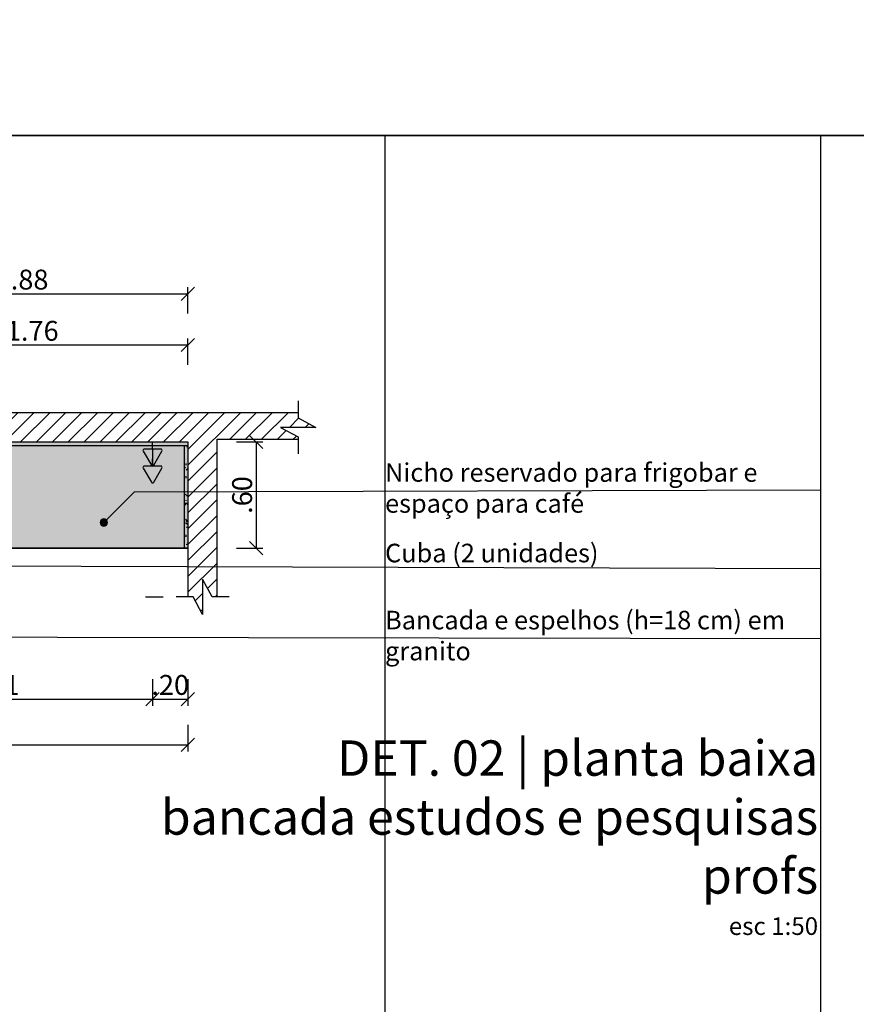
# Model space of a CAD drawing. Units: metres. Extents: x 0 to 86.2, y -0.1 to 52.6.
# Drawn here: x 73.2 to 78, y 7.5 to 13.1 of the extents above; entities that cross this region are included whole.
import ezdxf

# ---------------------------------------------------------------- set-up
doc = ezdxf.new("R2010")
doc.units = ezdxf.units.M
doc.linetypes.add('DIVIDE', pattern=[1.25, 0.5, -0.25, 0, -0.25, 0, -0.25])
for name, color, linetype in [('00 Espec', 13, 'Continuous'), ('01', 1, 'Continuous'), ('02', 2, 'Continuous'), ('06', 6, 'Continuous'), ('ARQ-COTAS', 13, 'Continuous'), ('ARQ-TEXTO4', 4, 'Continuous'), ('Elétrico - Luminotécnico', 20, 'Continuous'), ('Especificação', 2, 'Continuous'), ('HACHURAS', 254, 'Continuous'), ('Hatch', 8, 'Continuous'), ('Mobiliário', 13, 'Continuous')]:
    doc.layers.add(name, color=color, linetype=linetype)
doc.layers.add('Hachura Parede', color=252, linetype='Continuous', lineweight=5)
doc.layers.add('vp', color=251, linetype='Continuous', plot=False)
doc.styles.add('ROMANS', font='ARIAL.TTF')
doc.dimstyles.new('1-75', dxfattribs={"dimscale": 0.75, "dimtxt": 0.15, "dimasz": 0.1, "dimexe": 0.05, "dimexo": 0.1, "dimgap": 0.03, "dimtad": 1, "dimzin": 5, "dimdsep": 46, "dimtxsty": 'ROMANS', "dimblk": 'OBLIQUE', "dimcen": 0, "dimclrd": 256, "dimclre": 256, "dimclrt": 1, "dimadec": 0, "dimazin": 0, "dimtfac": 1, "dimtofl": 0, "dimtmove": 2, "dimatfit": 3, "dimfxl": 0.15, "dimfxlon": 1, "dimtolj": 1, "dimtzin": 1, "dimarcsym": 0})
pattern_1 = [(0, (0, 0), (0, 6.985), [5.08, -1.905]), (90, (0, 0), (-6.985, 4e-16), [5.08, -1.905])]

# ---------------------------------------------------------------- blocks, each defined once
blk = doc.blocks.new('tomada h-130')
at = {"layer": 'Elétrico - Luminotécnico'}
h = blk.add_hatch(color=256, dxfattribs=at)
h.dxf.hatch_style = 1
h.paths.add_polyline_path([(0, 5), (5.77, 5, 0.57735), (6.63, 6.5), (0.87, 16.49, 0.267949), (0, 16.99)])
for q in [(0, 16.99), (0, 0)]:
    blk.add_line((0, 5), q, dxfattribs=at)
blk.add_lwpolyline([(-0.87, 16.49), (-6.63, 6.5, 0.57735), (-5.77, 5), (5.77, 5, 0.57735), (6.63, 6.5), (0.87, 16.49, 0.57735)], format="xyb", close=True, dxfattribs=at)
blk = doc.blocks.new('tomada h-030')
at = {"layer": 'Elétrico - Luminotécnico'}
blk.add_line((0, 5), (0, 0), dxfattribs=at)
blk.add_lwpolyline([(-0.87, 16.49), (-6.63, 6.5, 0.57735), (-5.77, 5), (5.77, 5, 0.57735), (6.63, 6.5), (0.87, 16.49, 0.57735)], format="xyb", close=True, dxfattribs=at)
blk = doc.blocks.new('Interrupção')
at = {"layer": 'Especificação', "color": 0, "linetype": 'ByBlock', "lineweight": -2}
blk.add_lwpolyline([(15, 0), (5.36, 0), (0, 10), (0, -10), (-5.36, 0), (-15, 0)], dxfattribs=at)
blk = doc.blocks.new('dasd')
at = {"layer": '00 Espec'}
h = blk.add_hatch(color=256, dxfattribs=at)
h.dxf.hatch_style = 1
h.paths.add_polyline_path([(22.7775, 11.9091, 1), (22.7175, 11.9091, 1)])
at = {"layer": 'ARQ-COTAS'}
h = blk.add_hatch(dxfattribs=at)
h.set_pattern_fill('ANGLE', color=256)
h.set_pattern_definition(pattern_1)
edge = h.paths.add_edge_path()
edge.add_arc((22.7475, 11.9091), 0.03, 0, 360)
h = blk.add_hatch(dxfattribs=at)
h.set_pattern_fill('ANGLE', color=256)
h.set_pattern_definition(pattern_1)
h.paths.add_polyline_path([(22.7775, 11.9091, 1), (22.7175, 11.9091, 1)])
at = {"layer": '00 Espec'}
blk.add_circle((22.7475, 11.9091), 0.03, dxfattribs=at)
blk = doc.blocks.new('_Oblique')
at = {"color": 0, "linetype": 'ByBlock', "lineweight": -2}
blk.add_line((-0.5, -0.5), (0.5, 0.5), dxfattribs=at)
blk = doc.blocks.new('*D328')
at = {"layer": '01', "lineweight": -2, "ltscale": 10, "transparency": 16777216}
for p, q in [((72.4188, 11.101), (72.4188, 11.251)), ((74.1788, 11.101), (74.1788, 11.251)), ((72.4188, 11.2135), (74.1788, 11.2135))]:
    blk.add_line(p, q, dxfattribs=at)
at = {"layer": 'DEFPOINTS', "color": 0, "ltscale": 10, "transparency": 16777216}
for p in [(74.1788, 11.2135), (72.4188, 10.83), (74.1788, 10.665)]:
    blk.add_point(p, dxfattribs=at)
at = {"layer": '01', "lineweight": -2, "ltscale": 10, "transparency": 16777216, "xscale": 0.07500000000000001, "yscale": 0.07500000000000001, "zscale": 0.07500000000000001, "rotation": 180}
blk.add_blockref('_Oblique', (72.4188, 11.2135), dxfattribs=at)
at = {"layer": '01', "lineweight": -2, "ltscale": 10, "transparency": 16777216, "xscale": 0.07500000000000001, "yscale": 0.07500000000000001, "zscale": 0.07500000000000001}
blk.add_blockref('_Oblique', (74.1788, 11.2135), dxfattribs=at)
at = {"layer": '01', "color": 1, "ltscale": 10, "transparency": 16777216, "insert": (73.2988, 11.2935), "char_height": 0.1125, "attachment_point": 5, "style": 'ROMANS'}
blk.add_mtext('\\A1;1.76', dxfattribs=at)
blk = doc.blocks.new('*D335')
at = {"layer": '01', "lineweight": -2, "ltscale": 10, "transparency": 16777216}
for p, q in [((72.3038, 11.3909), (72.3038, 11.5409)), ((74.1788, 11.3909), (74.1788, 11.5409)), ((72.3038, 11.5034), (74.1788, 11.5034))]:
    blk.add_line(p, q, dxfattribs=at)
at = {"layer": 'DEFPOINTS', "color": 0, "ltscale": 10, "transparency": 16777216}
for p in [(74.1788, 11.5034), (72.3038, 10.645), (74.1788, 10.665)]:
    blk.add_point(p, dxfattribs=at)
at = {"layer": '01', "lineweight": -2, "ltscale": 10, "transparency": 16777216, "xscale": 0.07500000000000001, "yscale": 0.07500000000000001, "zscale": 0.07500000000000001, "rotation": 180}
blk.add_blockref('_Oblique', (72.3038, 11.5034), dxfattribs=at)
at = {"layer": '01', "lineweight": -2, "ltscale": 10, "transparency": 16777216, "xscale": 0.07500000000000001, "yscale": 0.07500000000000001, "zscale": 0.07500000000000001}
blk.add_blockref('_Oblique', (74.1788, 11.5034), dxfattribs=at)
at = {"layer": '01', "color": 1, "ltscale": 10, "transparency": 16777216, "insert": (73.2413, 11.5833), "char_height": 0.1125, "attachment_point": 5, "style": 'ROMANS'}
blk.add_mtext('\\A1;1.88', dxfattribs=at)
blk = doc.blocks.new('*D340')
at = {"layer": '01', "lineweight": -2, "ltscale": 10, "transparency": 16777216}
for p, q in [((72.1738, 9.3234), (72.1738, 9.1734)), ((73.9788, 9.3234), (73.9788, 9.1734)), ((72.1738, 9.2109), (73.9788, 9.2109))]:
    blk.add_line(p, q, dxfattribs=at)
at = {"layer": 'DEFPOINTS', "color": 0, "ltscale": 10, "transparency": 16777216}
for p in [(72.1738, 10.625), (73.9788, 10.625), (73.9788, 9.2109)]:
    blk.add_point(p, dxfattribs=at)
at = {"layer": '01', "lineweight": -2, "ltscale": 10, "transparency": 16777216, "xscale": 0.07500000000000001, "yscale": 0.07500000000000001, "zscale": 0.07500000000000001, "rotation": 180}
blk.add_blockref('_Oblique', (72.1738, 9.2109), dxfattribs=at)
at = {"layer": '01', "lineweight": -2, "ltscale": 10, "transparency": 16777216, "xscale": 0.07500000000000001, "yscale": 0.07500000000000001, "zscale": 0.07500000000000001}
blk.add_blockref('_Oblique', (73.9788, 9.2109), dxfattribs=at)
at = {"layer": '01', "color": 1, "ltscale": 10, "transparency": 16777216, "insert": (73.0763, 9.2908), "char_height": 0.1125, "attachment_point": 5, "style": 'ROMANS'}
blk.add_mtext('\\A1;1.81', dxfattribs=at)
blk = doc.blocks.new('*D341')
at = {"layer": '01', "lineweight": -2, "ltscale": 10, "transparency": 16777216}
for p, q in [((73.9788, 9.3234), (73.9788, 9.1734)), ((74.1788, 9.3234), (74.1788, 9.1734)), ((73.9788, 9.2109), (74.1788, 9.2109))]:
    blk.add_line(p, q, dxfattribs=at)
at = {"layer": 'DEFPOINTS', "color": 0, "ltscale": 10, "transparency": 16777216}
for p in [(74.1788, 10.645), (73.9788, 10.625), (74.1788, 9.2109)]:
    blk.add_point(p, dxfattribs=at)
at = {"layer": '01', "lineweight": -2, "ltscale": 10, "transparency": 16777216, "xscale": 0.07500000000000001, "yscale": 0.07500000000000001, "zscale": 0.07500000000000001, "rotation": 180}
blk.add_blockref('_Oblique', (73.9788, 9.2109), dxfattribs=at)
at = {"layer": '01', "lineweight": -2, "ltscale": 10, "transparency": 16777216, "xscale": 0.07500000000000001, "yscale": 0.07500000000000001, "zscale": 0.07500000000000001}
blk.add_blockref('_Oblique', (74.1788, 9.2109), dxfattribs=at)
at = {"layer": '01', "color": 1, "ltscale": 10, "transparency": 16777216, "insert": (74.0788, 9.2912), "char_height": 0.1125, "attachment_point": 5, "style": 'ROMANS'}
blk.add_mtext('\\A1;.20', dxfattribs=at)
blk = doc.blocks.new('*D342')
at = {"layer": '01', "lineweight": -2, "ltscale": 10, "transparency": 16777216}
for p, q in [((66.4388, 9.0652), (66.4388, 8.9152)), ((74.1788, 9.0652), (74.1788, 8.9152)), ((66.4388, 8.9527), (74.1788, 8.9527))]:
    blk.add_line(p, q, dxfattribs=at)
at = {"layer": 'DEFPOINTS', "color": 0, "ltscale": 10, "transparency": 16777216}
for p in [(66.4388, 9.7887), (74.1788, 9.7887), (74.1788, 8.9527)]:
    blk.add_point(p, dxfattribs=at)
at = {"layer": '01', "lineweight": -2, "ltscale": 10, "transparency": 16777216, "xscale": 0.07500000000000001, "yscale": 0.07500000000000001, "zscale": 0.07500000000000001, "rotation": 180}
blk.add_blockref('_Oblique', (66.4388, 8.9527), dxfattribs=at)
at = {"layer": '01', "lineweight": -2, "ltscale": 10, "transparency": 16777216, "xscale": 0.07500000000000001, "yscale": 0.07500000000000001, "zscale": 0.07500000000000001}
blk.add_blockref('_Oblique', (74.1788, 8.9527), dxfattribs=at)
at = {"layer": '01', "color": 1, "ltscale": 10, "transparency": 16777216, "insert": (70.3088, 9.0315), "char_height": 0.1125, "attachment_point": 5, "style": 'ROMANS'}
blk.add_mtext('\\A1;7.74', dxfattribs=at)
blk = doc.blocks.new('*D343')
at = {"layer": '01', "lineweight": -2, "ltscale": 10, "transparency": 16777216}
for p, q in [((74.4523, 10.665), (74.6023, 10.665)), ((74.5648, 10.665), (74.5648, 10.065)), ((74.4523, 10.065), (74.6023, 10.065))]:
    blk.add_line(p, q, dxfattribs=at)
at = {"layer": 'DEFPOINTS', "color": 0, "ltscale": 10, "transparency": 16777216}
for p in [(74.1788, 10.665), (74.1788, 10.065), (74.5648, 10.065)]:
    blk.add_point(p, dxfattribs=at)
at = {"layer": '01', "lineweight": -2, "ltscale": 10, "transparency": 16777216, "xscale": 0.07500000000000001, "yscale": 0.07500000000000001, "zscale": 0.07500000000000001}
for p, rotation in [((74.5648, 10.665), 90), ((74.5648, 10.065), 270)]:
    blk.add_blockref('_Oblique', p, dxfattribs=dict(at, rotation=rotation))
at = {"layer": '01', "color": 1, "ltscale": 10, "transparency": 16777216, "insert": (74.4849, 10.365), "char_height": 0.1125, "attachment_point": 5, "rotation": 90, "style": 'ROMANS'}
blk.add_mtext('\\A1;.60', dxfattribs=at)

msp = doc.modelspace()

# ---------------------------------------------------------------- hatches: boundary and pattern name
at = {"layer": 'Hachura Parede'}
h = msp.add_hatch(dxfattribs=at)
h.set_pattern_fill('ANSI31', color=256, scale=0.02)
h.set_pattern_definition([(45, (16.49284, 24.86915), (-0.04490128, 0.04490128), [])])
h.paths.add_polyline_path([(74.1788, 10.665), (74.1788, 9.7887), (74.2077, 9.7887), (74.2613, 9.6887), (74.2613, 9.8887), (74.3149, 9.7887), (74.3438, 9.7887), (74.3438, 10.68), (74.8014, 10.68), (74.8014, 10.6939), (74.7014, 10.7475), (74.9014, 10.7475), (74.8014, 10.8011), (74.8014, 10.83), (72.4188, 10.83), (72.4188, 10.665)])
at = {"layer": 'HACHURAS'}
h = msp.add_hatch(dxfattribs=at)
h.set_pattern_fill('TEXTURIZADO', color=251, scale=0.5)
h.set_pattern_definition([(0, (22.48905, -8.02606), (0.22, 0.38), [0.02, -0.335, 0.015, -0.145, 0.03, -0.355]), (10, (22.39405, -7.82106), (0.1344602, 0.4755738), [0.035, -0.085, 0.045, -0.265, 0.025, -0.33]), (20, (22.34405, -7.98106), (0.2224516, 0.3682938), [0.04, -0.275, 0.035, -0.205, 0.025, -0.16]), (30, (22.48905, -8.01106), (-0.0366154, 0.4234198), [0.025, -0.165, 0.02, -0.245, 0.015, -0.325]), (40, (22.34905, -7.90106), (0.0563932, 0.3606173), [0.02, -0.22, 0.015, -0.14, 0.04, -0.255]), (50, (22.42405, -8.08106), (-0.1337464, 0.3928892), [0.01, -0.185, 0.025, -0.305, 0.03, -0.155]), (60, (22.43905, -8.04606), (-0.1657884, 0.372846), [0.025, -0.205, 0.01, -0.24, 0.02, -0.185]), (70, (22.38405, -8.10606), (-0.1831538, 0.3593114), [0.015, -0.095, 0.03, -0.16, 0.02, -0.22]), (80, (22.40905, -7.81106), (-0.347609, 0.2745324), [0.035, -0.22, 0.015, -0.26, 0.03, -0.245]), (90, (22.43905, -8.02606), (-0.44, 0.185), [0.03, -0.155, 0.02, -0.305, 0.01, -0.31]), (100, (22.35905, -7.87106), (-0.4132858, 0.2419088), [0.035, -0.195, 0.03, -0.16, 0.035, -0.365]), (110, (22.32405, -8.15606), (-0.400734, 0.1361519), [0.04, -0.13, 0.02, -0.265, 0.03, -0.29]), (120, (22.18905, -8.09606), (-0.47775, 0.047487), [0.025, -0.335, 0.03, -0.155, 0.035, -0.205]), (130, (22.29905, -8.20606), (-0.4651796, 0.1187768), [0.015, -0.11, 0.02, -0.215, 0.04, -0.28]), (140, (22.14905, -7.80606), (-0.3676614, -0.0570095), [0.03, -0.18, 0.035, -0.155, 0.02, -0.21]), (150, (22.56405, -8.23606), (-0.341375, -0.2012788), [0.02, -0.14, 0.04, -0.31, 0.035, -0.285]), (160, (22.23405, -7.95606), (-0.3965018, -0.2707145), [0.03, -0.21, 0.025, -0.19, 0.02, -0.305]), (170, (22.26405, -8.07606), (-0.3594067, -0.281872), [0.045, -0.165, 0.03, -0.225, 0.04, -0.22])])
h.paths.add_polyline_path([(74.1788, 10.665), (66.4388, 10.665), (66.4388, 10.065), (74.1788, 10.065)])
h.paths.add_polyline_path([(68.4638, 10.4674, -0.414214), (68.5027, 10.5074), (68.7238, 10.5074), (68.7238, 10.5274), (68.7038, 10.5274), (68.7038, 10.6074), (68.7838, 10.6074), (68.7838, 10.5274), (68.7638, 10.5274), (68.7638, 10.5074), (68.9838, 10.5074, -0.414214), (69.0238, 10.4686), (69.0238, 10.2074, -0.414214), (68.985, 10.1674), (68.5038, 10.1674, -0.414214), (68.4638, 10.2063)], flags=16)
h.paths.add_polyline_path([(66.6388, 10.265), (66.5388, 10.265), (66.5388, 10.565), (66.6388, 10.565)], flags=16)
h.paths.add_polyline_path([(68.7663, 10.3374, -1), (68.7213, 10.3374, -1)], flags=0)
h.paths.add_polyline_path([(72.3738, 10.4674, -0.414214), (72.4127, 10.5074), (72.6338, 10.5074), (72.6338, 10.5274), (72.6138, 10.5274), (72.6138, 10.6074), (72.6938, 10.6074), (72.6938, 10.5274), (72.6738, 10.5274), (72.6738, 10.5074), (72.8938, 10.5074, -0.414214), (72.9338, 10.4686), (72.9338, 10.2074, -0.414214), (72.895, 10.1674), (72.4138, 10.1674, -0.414214), (72.3738, 10.2063)], flags=16)
h = msp.add_hatch(dxfattribs=at)
h.set_pattern_fill('TEXTURIZADO', color=251, scale=0.2, angle=90)
h.set_pattern_definition([(90, (16.39684, 16.44648), (-0.152, 0.088), [0.008, -0.134, 0.006, -0.058, 0.012, -0.142]), (100, (16.31484, 16.40848), (-0.1902295, 0.0537841), [0.014, -0.034, 0.018, -0.106, 0.01, -0.132]), (110, (16.37884, 16.38848), (-0.1473175, 0.08898064), [0.016, -0.11, 0.014, -0.082, 0.01, -0.064]), (120, (16.39084, 16.44648), (-0.1693679, -0.01464617), [0.01, -0.066, 0.008, -0.098, 0.006, -0.13]), (130, (16.34684, 16.39048), (-0.1442469, 0.02255728), [0.008, -0.088, 0.006, -0.056, 0.016, -0.102]), (140, (16.41884, 16.42048), (-0.15715566, -0.05349858), [0.004, -0.074, 0.01, -0.122, 0.012, -0.062]), (150, (16.40484, 16.42648), (-0.14913844, -0.06631535), [0.01, -0.082, 0.004, -0.096, 0.008, -0.074]), (160, (16.42884, 16.40448), (-0.14372457, -0.07326151), [0.006, -0.038, 0.012, -0.064, 0.008, -0.088]), (170, (16.31084, 16.41448), (-0.10981297, -0.13904356), [0.014, -0.088, 0.006, -0.104, 0.012, -0.098]), (180, (16.39684, 16.42648), (-0.074, -0.176), [0.012, -0.062, 0.008, -0.122, 0.004, -0.124]), (190, (16.33484, 16.39448), (-0.09676353, -0.1653143), [0.014, -0.078, 0.012, -0.064, 0.014, -0.146]), (200, (16.44884, 16.38048), (-0.05446076, -0.16029356), [0.016, -0.052, 0.008, -0.106, 0.012, -0.116]), (210, (16.42484, 16.32648), (-0.01899485, -0.19109996), [0.01, -0.134, 0.012, -0.062, 0.014, -0.082]), (220, (16.46884, 16.37048), (-0.04751072, -0.18607184), [0.006, -0.044, 0.008, -0.086, 0.016, -0.112]), (230, (16.30884, 16.31048), (0.0228038, -0.14706457), [0.012, -0.072, 0.014, -0.062, 0.008, -0.084]), (240, (16.48084, 16.47648), (0.0805115, -0.13654998), [0.008, -0.056, 0.016, -0.124, 0.014, -0.114]), (250, (16.36884, 16.34448), (0.1082858, -0.1586007), [0.012, -0.084, 0.01, -0.076, 0.008, -0.122]), (260, (16.41684, 16.35648), (0.11274878, -0.1437627), [0.018, -0.066, 0.012, -0.09, 0.016, -0.088])])
h.paths.add_polyline_path([(66.4388, 10.645), (66.4388, 10.665), (74.1788, 10.665), (74.1788, 10.645)])
h = msp.add_hatch(dxfattribs=at)
h.set_pattern_fill('TEXTURIZADO', color=251, scale=0.2)
h.set_pattern_definition([(0, (16.63684, 16.39848), (0.088, 0.152), [0.008, -0.134, 0.006, -0.058, 0.012, -0.142]), (10, (16.59884, 16.48048), (0.0537841, 0.1902295), [0.014, -0.034, 0.018, -0.106, 0.01, -0.132]), (20, (16.57884, 16.41648), (0.08898064, 0.1473175), [0.016, -0.11, 0.014, -0.082, 0.01, -0.064]), (30, (16.63684, 16.40448), (-0.01464617, 0.1693679), [0.01, -0.066, 0.008, -0.098, 0.006, -0.13]), (40, (16.58084, 16.44848), (0.02255728, 0.1442469), [0.008, -0.088, 0.006, -0.056, 0.016, -0.102]), (50, (16.61084, 16.37648), (-0.05349858, 0.15715566), [0.004, -0.074, 0.01, -0.122, 0.012, -0.062]), (60, (16.61684, 16.39048), (-0.06631535, 0.14913844), [0.01, -0.082, 0.004, -0.096, 0.008, -0.074]), (70, (16.59484, 16.36648), (-0.07326151, 0.14372457), [0.006, -0.038, 0.012, -0.064, 0.008, -0.088]), (80, (16.60484, 16.48448), (-0.13904356, 0.10981297), [0.014, -0.088, 0.006, -0.104, 0.012, -0.098]), (90, (16.61684, 16.39848), (-0.176, 0.074), [0.012, -0.062, 0.008, -0.122, 0.004, -0.124]), (100, (16.58484, 16.46048), (-0.1653143, 0.09676353), [0.014, -0.078, 0.012, -0.064, 0.014, -0.146]), (110, (16.57084, 16.34648), (-0.16029356, 0.05446076), [0.016, -0.052, 0.008, -0.106, 0.012, -0.116]), (120, (16.51684, 16.37048), (-0.19109996, 0.01899485), [0.01, -0.134, 0.012, -0.062, 0.014, -0.082]), (130, (16.56084, 16.32648), (-0.18607184, 0.04751072), [0.006, -0.044, 0.008, -0.086, 0.016, -0.112]), (140, (16.50084, 16.48648), (-0.14706457, -0.0228038), [0.012, -0.072, 0.014, -0.062, 0.008, -0.084]), (150, (16.66684, 16.31448), (-0.13654998, -0.0805115), [0.008, -0.056, 0.016, -0.124, 0.014, -0.114]), (160, (16.53484, 16.42648), (-0.1586007, -0.1082858), [0.012, -0.084, 0.01, -0.076, 0.008, -0.122]), (170, (16.54684, 16.37848), (-0.1437627, -0.11274878), [0.018, -0.066, 0.012, -0.09, 0.016, -0.088])])
h.paths.add_polyline_path([(74.1588, 10.645), (74.1788, 10.645), (74.1788, 10.065), (74.1588, 10.065)])

# ---------------------------------------------------------------- linework, layer by layer
at = {"layer": '00 Espec', "color": 13}
for points in [[(73.7033, 10.2099), (73.8768, 10.3833), (77.7555, 10.3947)], [(72.7449, 10.1965), (72.977, 9.9643), (77.7555, 9.9504)], [(71.8605, 10.065), (72.3618, 9.5637), (77.7555, 9.5534)]]:
    msp.add_lwpolyline(points, dxfattribs=at)
at = {"layer": '01', "ltscale": 10}
msp.add_lwpolyline([(66.4388, 10.665), (74.1788, 10.665), (74.1788, 10.065), (66.4388, 10.065)], close=True, dxfattribs=at)
for points in [[(66.4388, 10.645), (74.1788, 10.645)], [(74.1788, 10.065), (74.1588, 10.065), (74.1588, 10.645)]]:
    msp.add_lwpolyline(points, dxfattribs=at)
at = {"layer": '02', "linetype": 'DIVIDE', "ltscale": 10}
msp.add_lwpolyline([(66.4388, 9.7887), (74.1788, 9.7887)], dxfattribs=at)
at = {"layer": '06'}
for points in [[(74.8014, 10.83), (72.4188, 10.83), (72.4188, 10.665), (74.1788, 10.665), (74.1788, 9.7887)], [(74.3438, 9.7887), (74.3438, 10.68), (74.8014, 10.68)]]:
    msp.add_lwpolyline(points, dxfattribs=at)
at = {"layer": 'Hatch'}
for points in [[(62.1291, 17.5554), (86.1601, 17.5554), (86.1601, 12.3977), (62.1291, 12.3977)], [(62.1291, 12.3977), (86.1601, 12.3977), (86.1601, 0), (62.1291, 0)]]:
    msp.add_lwpolyline(points, close=True, dxfattribs=at)
at = {"layer": 'Mobiliário'}
msp.add_lwpolyline([(66.4388, 10.065), (66.4388, 10.065), (72.9388, 10.065), (74.1788, 10.065)], dxfattribs=at)
at = {"layer": 'vp', "ltscale": 10}
for p, q in [((75.2929, 0.1936), (75.2929, 12.3977)), ((77.7555, 0.1936), (77.7555, 12.3977))]:
    msp.add_line(p, q, dxfattribs=at)

# ---------------------------------------------------------------- block references
at = {"layer": '00 Espec', "xscale": -0.7, "yscale": 0.7, "zscale": 0.7}
msp.add_blockref('dasd', (89.6266, 1.8735), dxfattribs=at)
at = {"layer": 'Elétrico - Luminotécnico', "xscale": 0.008, "yscale": 0.008, "zscale": 0.008, "rotation": 180}
for name, p in [('tomada h-130', (73.9788, 10.665)), ('tomada h-030', (73.9788, 10.569))]:
    msp.add_blockref(name, p, dxfattribs=at)
at = {"layer": 'Especificação', "xscale": -0.01, "yscale": 0.01, "zscale": 0.01, "rotation": 270}
msp.add_blockref('Interrupção', (74.8014, 10.7475), dxfattribs=at)
at = {"layer": 'Especificação', "xscale": 0.01, "yscale": 0.01, "zscale": 0.01}
msp.add_blockref('Interrupção', (74.2613, 9.7887), dxfattribs=at)

# ---------------------------------------------------------------- texts
at = {"layer": '00 Espec', "char_height": 0.105, "width": 2.462599, "attachment_point": 1, "style": 'ROMANS'}
for s, insert in [('\\pt0.525;Nicho reservado para frigobar e espaço para café', (75.2929, 10.5449)), ('\\pt0.525;Cuba (2 unidades)', (75.2929, 10.0895)), ('\\pt0.525;Bancada e espelhos (h=18 cm) em granito', (75.2929, 9.7102))]:
    msp.add_mtext(s, dxfattribs=dict(at, insert=insert))
at = {"layer": 'ARQ-TEXTO4', "insert": (77.7406, 8.9775), "char_height": 0.1, "width": 4.366712, "attachment_point": 3, "style": 'ROMANS'}
msp.add_mtext('\\pi-0.3,l0.4,t0.8;{\\H2x;\\C4;DET.^I02 | planta baixa\\P\\pi0,l0,tz;bancada estudos e pesquisas profs\\Fromans|c0;\\H0.6666x;\\P\\H0.7501x;\\C2;esc 1:50}', dxfattribs=at)

# ---------------------------------------------------------------- dimensions: what is measured, and where the dimension line sits
at = {"layer": '01', "ltscale": 10}
for base, p1, p2, picture, middle in [((74.1788318619, 11.5034006038), (72.3038318619, 10.6449663347), (74.1788318619, 10.6649663347), '*D335', (73.2413318619, 11.5833400649)), ((74.1788, 11.2135), (72.4188, 10.83), (74.1788, 10.665), '*D328', (73.2988, 11.2935)), ((73.9788318619, 9.2108693683), (72.1738318619, 10.6249663347), (73.9788318619, 10.6249663347), '*D340', (73.0763318619, 9.2908088294)), ((74.1788, 8.9527), (66.4388, 9.7887), (74.1788, 9.7887), '*D342', (70.3088, 9.0315))]:
    dim = msp.add_linear_dim(base=base, p1=p1, p2=p2, dimstyle='1-75', dxfattribs=at)
    dim.commit()
    dim.dimension.update_dxf_attribs({"geometry": picture, "text_midpoint": middle})
dim = msp.add_linear_dim(base=(74.5648, 10.065), p1=(74.1788, 10.665), p2=(74.1788, 10.065), angle=90, dimstyle='1-75', dxfattribs=at)
dim.commit()
dim.dimension.update_dxf_attribs({"geometry": '*D343', "text_midpoint": (74.4849, 10.365)})
dim = msp.add_linear_dim(base=(74.1788, 9.2109), p1=(73.9788, 10.625), p2=(74.1788, 10.645), dimstyle='1-75', dxfattribs=at)
dim.commit()
dim.dimension.update_dxf_attribs({"geometry": '*D341', "text_midpoint": (74.0788, 9.2912), "dimtype": 160})

doc.saveas('drawing.dxf')
